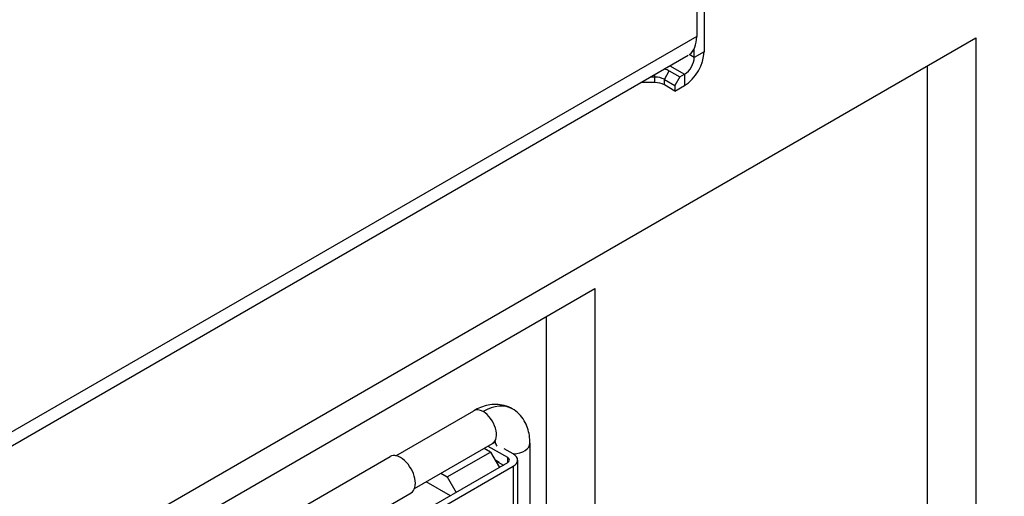
# Model space of a CAD drawing. Units: millimetres. Extents: x 23 to 826, y 21 to 577.
# Drawn here: x 653 to 660, y 447 to 451 of the extents above; entities that cross this region are included whole.
import ezdxf

# ---------------------------------------------------------------- set-up
doc = ezdxf.new("R2010")
doc.units = ezdxf.units.MM
doc.header["$LTSCALE"] = 2
doc.layers.add('Visible Tangent Edges(TDC)', color=179, linetype='Continuous', lineweight=25)
doc.layers.add('表示ｴｯｼﾞ(TDC)', color=7, linetype='Continuous', lineweight=25)

msp = doc.modelspace()

# ---------------------------------------------------------------- linework, layer by layer
at = {"layer": 'Visible Tangent Edges(TDC)'}
for p, q in [((658.1407, 450.5041), (651.9712, 446.9422)), ((658.1938, 450.3919), (658.1231, 450.351)), ((658.1231, 450.351), (658.0867, 450.372)), ((657.9049, 450.1912), (657.9402, 450.2525)), ((657.9458, 450.2901), (658.0523, 450.2286)), ((657.8341, 450.2257), (657.8341, 450.2082)), ((657.8341, 450.2082), (657.8341, 450.1673)), ((657.9049, 450.1504), (657.9049, 450.1912)), ((658.0523, 450.2286), (658.0523, 450.1469)), ((656.7619, 447.4382), (656.7619, 447.3974)), ((656.7018, 447.4019), (656.6713, 447.4195)), ((656.8043, 447.3729), (656.8043, 447.0177))]:
    msp.add_line(p, q, dxfattribs=at)
for centre, major_axis, start_param, end_param in [((656.5851, 447.4239), (0.2125, 0.3681), 0, 0.785398), ((656.5851, 447.6586), (-0.0687, 0.1191), 5.497787, 6.283185), ((656.5851, 447.6586), (0.0687, -0.1191), 0, 2.356194), ((656.5851, 447.4239), (0.075, 0.1299), 5.80248, 6.150833), ((656.7884, 447.5413), (0.1375, 0), 4.831346, 6.283185)]:
    msp.add_ellipse(centre, major_axis=major_axis, ratio=0.57735, start_param=start_param, end_param=end_param, dxfattribs=at)
at = {"layer": '表示ｴｯｼﾞ(TDC)'}
for p, q in [((658.1938, 455.0867), (658.1938, 450.3919)), ((658.1407, 454.9132), (658.1407, 450.5041)), ((646.0315, 442.329), (660.1737, 450.4939)), ((660.1737, 450.4939), (660.1737, 440.0836)), ((658.1231, 450.351), (658.1231, 450.4164)), ((651.9091, 446.8048), (658.0781, 450.3665)), ((657.9402, 450.2525), (658.017, 450.2082)), ((659.8201, 440.2877), (659.8201, 450.2898)), ((657.8341, 450.1673), (657.7331, 450.1673)), ((657.8038, 450.2082), (657.8341, 450.2082)), ((657.9049, 450.1912), (657.9816, 450.1469)), ((658.017, 450.2082), (657.9816, 450.1469)), ((658.017, 450.2082), (658.0523, 450.2286)), ((657.9816, 450.1061), (657.9049, 450.1504)), ((657.9816, 450.1469), (657.9816, 450.1061)), ((657.9816, 450.1061), (658.0523, 450.1469)), ((647.4988, 442.9515), (657.3983, 448.667)), ((657.3983, 448.667), (657.3983, 442.9515)), ((657.0447, 448.4629), (657.0447, 446.4308)), ((655.9483, 447.4498), (656.5164, 447.7777)), ((656.0858, 447.2116), (656.6539, 447.5396)), ((656.6201, 447.5201), (656.7619, 447.4382)), ((656.9259, 447.5413), (656.9259, 446.6239)), ((648.4655, 443.1469), (655.9078, 447.4437)), ((656.3235, 447.2953), (656.6381, 447.477)), ((656.6381, 447.477), (656.5918, 447.5037)), ((656.6381, 447.477), (656.7035, 447.3637)), ((656.8043, 447.4627), (656.7389, 447.5004)), ((656.7619, 447.3974), (656.2245, 447.0871)), ((656.2669, 447.0626), (656.8043, 447.3729)), ((656.6735, 447.4157), (656.7336, 447.381)), ((656.7018, 447.3994), (656.7018, 447.4019)), ((656.8365, 447.4178), (656.8365, 447.0626)), ((656.2771, 447.3221), (656.3235, 447.2953)), ((656.3235, 447.2953), (656.3889, 447.182)), ((656.3482, 447.1585), (656.1711, 447.2608)), ((648.618, 442.8828), (656.0603, 447.1796))]:
    msp.add_line(p, q, dxfattribs=at)
for centre, major_axis, start_param, end_param in [((657.9286, 450.6266), (0.15, -0.2598), 0.055671, 0.785398), ((658.0523, 450.3102), (0.1, 0.1732), 3.926991, 5.497787), ((658.0523, 450.3102), (0.05, 0.0866), 3.926991, 5.497787), ((657.8342, 450.1912), (0.15, 0), 0.785398, 1.07031), ((657.8342, 450.1504), (-0.1, 0), 3.926991, 4.71245), ((657.8342, 450.1096), (0.1, 0), 0.785398, 1.570857), ((655.9841, 447.3116), (0.0762, -0.1321), 0, 3.141593), ((656.7265, 447.4178), (0.05, 0), 5.497787, 7.068583), ((656.7265, 447.4178), (0.11, 0), 5.497787, 7.068583), ((656.6841, 447.3917), (0.0125, 0.0217), 5.382801, 5.497787)]:
    msp.add_ellipse(centre, major_axis=major_axis, ratio=0.57735, start_param=start_param, end_param=end_param, dxfattribs=at)
for points, knots in [([(653.5561, 438.7479), (653.8118, 437.942), (654.0628, 437.1626), (654.4454, 436.3252), (654.5626, 436.1106), (654.784, 435.7857), (654.8811, 435.6825), (655.0631, 435.5402), (655.1504, 435.4975), (655.4198, 435.4229), (655.6392, 435.4134), (656.2284, 435.5223), (656.5922, 435.6442), (657.3779, 435.9952), (657.7967, 436.2179), (659.1315, 436.9901), (660.1074, 437.6366), (662.0015, 438.7757), (662.9218, 439.25), (664.5196, 439.9439), (665.2224, 440.2114), (666.7736, 440.8083), (667.6081, 441.1345), (669.0077, 441.8214), (669.5857, 442.1492), (670.7482, 442.9098), (671.3285, 443.3412), (672.5136, 444.3448), (673.1124, 444.928), (674.2003, 446.168), (674.688, 446.8242), (675.3721, 447.9095), (675.6036, 448.3141), (675.818, 448.726)], [0, 0, 0, 0, 0.482222, 0.482222, 0.688554, 0.688554, 0.89315, 0.89315, 1.1099, 1.1099, 1.439693, 1.439693, 1.776369, 1.776369, 2.098579, 2.098579, 2.757202, 2.757202, 3.355629, 3.355629, 3.855109, 3.855109, 4.492478, 4.492478, 4.940727, 4.940727, 5.39706, 5.39706, 5.910368, 5.910368, 6.415734, 6.415734, 6.703629, 6.703629, 6.703629, 6.703629]), ([(652.6992, 435.658), (652.8831, 435.2734), (653.0923, 434.9122), (653.625, 434.2744), (653.9572, 434.0054), (654.6036, 433.6972), (654.9051, 433.6168), (655.5695, 433.5419), (655.9308, 433.5677), (656.8489, 433.7403), (657.3984, 433.9487), (658.5915, 434.5105), (659.2361, 434.8852), (661.0502, 435.9956), (662.2169, 436.7719), (664.2694, 437.8325), (665.22, 438.2095), (666.8053, 438.8205), (667.4294, 439.0568), (668.8501, 439.6545), (669.6583, 440.0398), (671.1098, 440.8975), (671.7515, 441.3305), (673.0853, 442.3556), (673.772, 442.9612), (675.071, 444.2931), (675.6815, 445.0246), (676.6741, 446.4417), (677.0798, 447.1131), (677.441, 447.8009)], [0.513166, 0.513166, 0.513166, 0.513166, 0.765765, 0.765765, 1.012513, 1.012513, 1.206309, 1.206309, 1.442832, 1.442832, 1.820961, 1.820961, 2.260024, 2.260024, 3.05257, 3.05257, 3.761008, 3.761008, 4.212996, 4.212996, 4.773103, 4.773103, 5.222665, 5.222665, 5.734081, 5.734081, 6.255501, 6.255501, 6.690349, 6.690349, 6.690349, 6.690349]), ([(656.7976, 447.792), (656.7793, 447.8025), (656.7595, 447.8106), (656.7193, 447.8211), (656.6989, 447.8236), (656.659, 447.8241), (656.6395, 447.822), (656.6019, 447.8144), (656.5838, 447.8089), (656.5491, 447.7952), (656.5324, 447.787), (656.5164, 447.7777)], [3.9269908, 3.9269908, 3.9269908, 3.9269908, 4.0840705, 4.0840705, 4.2411501, 4.2411501, 4.3982297, 4.3982297, 4.5553094, 4.5553094, 4.712389, 4.712389, 4.712389, 4.712389]), ([(656.9259, 447.5413), (656.9259, 447.5598), (656.9246, 447.5783), (656.9191, 447.6153), (656.9149, 447.6337), (656.9027, 447.67), (656.8947, 447.6879), (656.8744, 447.7223), (656.862, 447.7387), (656.8328, 447.7683), (656.8159, 447.7814), (656.7976, 447.792)], [3.1415927, 3.1415927, 3.1415927, 3.1415927, 3.2986723, 3.2986723, 3.4557519, 3.4557519, 3.6128316, 3.6128316, 3.7699112, 3.7699112, 3.9269908, 3.9269908, 3.9269908, 3.9269908]), ([(656.6765, 447.5489), (656.6765, 447.5489), (656.676, 447.5488), (656.6737, 447.5484), (656.671, 447.5476), (656.6637, 447.5448), (656.6591, 447.5426), (656.6539, 447.5396)], [4.3047678, 4.3047678, 4.3047678, 4.3047678, 4.3982297, 4.3982297, 4.5553093, 4.5553093, 4.712389, 4.712389, 4.712389, 4.712389])]:
    msp.add_open_spline(points, degree=3, knots=knots, dxfattribs=at)

doc.saveas('drawing.dxf')
